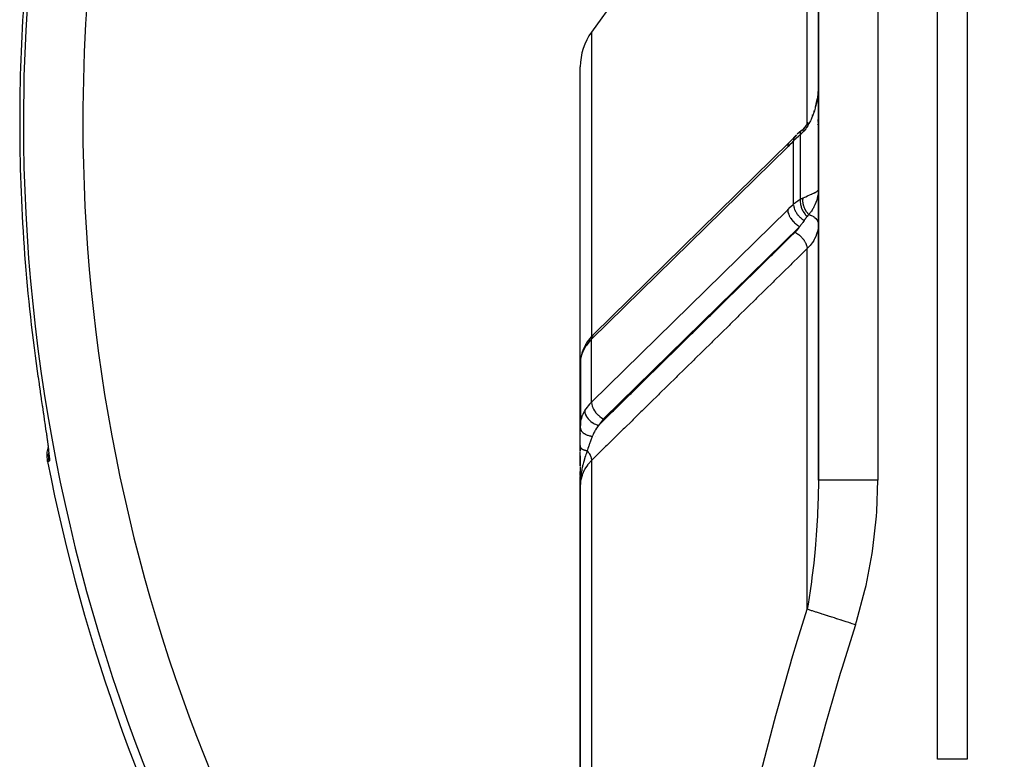
# Model space of a CAD drawing. Units: millimetres. Extents: x 50 to 712, y -324 to 170.
# Drawn here: x 251 to 284, y -83 to -59 of the extents above; entities that cross this region are included whole.
import ezdxf

# ---------------------------------------------------------------- set-up
doc = ezdxf.new("R2010")
doc.units = ezdxf.units.MM
doc.linetypes.add('DASHED', pattern=[9.652, 8.128, -1.524])
doc.layers.add('nevidi', color=4, linetype='DASHED')

msp = doc.modelspace()

# ---------------------------------------------------------------- linework, layer by layer
at = {"color": 2}
for p, q in [((282.656, -31), (282.656, -83.433)), ((282.656, -31), (282.656, -83.433)), ((277.656, -41), (277.656, -74.045)), ((277.656, -74.045), (277.656, -41)), ((271.167, -57.401), (270.033, -58.976)), ((269.656, -70.689), (269.656, -60.145)), ((269.656, -70.689), (269.656, -60.145)), ((277.652, -60.887), (277.638, -61.044)), ((277.652, -60.887), (277.638, -61.045)), ((277.652, -60.886), (277.639, -61.043)), ((277.655, -60.752), (277.652, -60.888)), ((277.617, -61.197), (277.586, -61.35)), ((277.587, -61.348), (277.547, -61.498)), ((277.453, -61.758), (277.444, -61.778)), ((277.506, -61.625), (277.498, -61.646)), ((277.232, -62.135), (277.153, -62.227)), ((277.311, -62.024), (277.228, -62.14)), ((277.651, -62.011), (277.652, -61.992)), ((277.653, -61.97), (277.655, -61.921)), ((276.881, -62.483), (276.767, -62.599)), ((276.927, -62.437), (276.866, -62.498)), ((277.083, -62.296), (277.075, -62.302)), ((277.124, -62.258), (277.083, -62.296)), ((277.155, -62.227), (277.149, -62.232)), ((277.163, -62.218), (277.156, -62.226)), ((270.1, -69.146), (276.693, -62.672)), ((276.79, -62.575), (276.671, -62.693)), ((269.834, -69.484), (269.829, -69.494)), ((269.658, -70.075), (269.656, -70.112)), ((269.658, -70.054), (269.658, -72.204)), ((269.656, -70.685), (269.658, -70.661)), ((269.656, -70.685), (269.656, -72.293)), ((269.656, -70.685), (269.656, -72.293)), ((269.656, -72.293), (269.656, -70.685)), ((269.667, -70.552), (269.665, -70.564)), ((269.665, -70.579), (269.667, -70.56)), ((271.725, -71.72), (271.725, -71.719)), ((269.656, -72.275), (269.658, -72.204)), ((269.656, -72.922), (269.656, -72.275)), ((251.716, -72.527), (251.724, -72.581)), ((269.656, -72.477), (269.656, -72.502)), ((269.656, -72.502), (269.656, -72.477)), ((269.656, -72.477), (269.656, -72.502)), ((269.656, -72.502), (269.656, -72.477)), ((269.656, -72.477), (269.656, -72.502)), ((251.774, -72.953), (251.775, -72.952)), ((269.656, -72.877), (269.656, -72.922)), ((269.656, -72.922), (269.656, -72.877)), ((269.656, -72.877), (269.656, -72.922)), ((269.656, -72.922), (269.656, -72.877)), ((269.656, -72.922), (269.656, -73.069)), ((269.656, -73.078), (269.656, -72.922)), ((269.656, -73.394), (269.656, -73.099)), ((269.656, -73.231), (269.656, -73.559)), ((269.656, -73.564), (269.656, -73.402)), ((269.656, -73.402), (269.656, -73.564)), ((269.656, -73.564), (269.656, -73.402)), ((269.656, -73.402), (269.656, -73.564)), ((269.656, -73.587), (269.656, -74.225)), ((269.656, -73.892), (269.656, -73.753)), ((269.656, -74.058), (269.656, -73.919)), ((269.656, -73.96), (269.656, -74)), ((269.656, -73.96), (269.656, -74)), ((269.656, -74.225), (269.656, -74)), ((269.656, -74.058), (269.656, -74.225)), ((269.656, -74.059), (269.656, -74.225)), ((269.656, -74.059), (269.656, -74.225)), ((269.656, -74.059), (269.656, -74.187)), ((269.656, -74.06), (269.656, -74.187)), ((269.656, -74.06), (269.656, -74.187)), ((269.656, -74.06), (269.656, -74.187)), ((269.657, -74.061), (269.656, -74.187)), ((269.657, -74.061), (269.656, -74.187)), ((269.657, -74.061), (269.656, -74.187)), ((269.657, -74.062), (269.656, -74.187)), ((269.657, -74.062), (269.656, -74.187)), ((269.658, -74.062), (269.656, -74.187)), ((269.658, -74.063), (269.656, -74.187)), ((269.657, -74.062), (269.657, -74.064)), ((269.659, -74.064), (269.657, -74.182)), ((269.658, -74.085), (269.657, -74.183)), ((269.658, -74.09), (269.657, -74.187)), ((269.659, -74.064), (269.658, -74.131)), ((269.659, -74.064), (269.658, -74.131)), ((269.66, -74.065), (269.658, -74.12)), ((269.66, -74.065), (269.659, -74.115)), ((269.658, -74.131), (269.656, -74.187)), ((269.656, -74.225), (269.656, -99.5)), ((269.656, -99.5), (269.656, -74.225)), ((269.658, -74.131), (269.657, -74.178)), ((269.658, -74.131), (269.657, -74.177)), ((269.659, -74.131), (269.657, -74.175)), ((269.656, -80.717), (269.656, -79.414))]:
    msp.add_line(p, q, dxfattribs=at)
for points in [[(277.656, -60.73), (277.654, -60.84), (277.653, -60.861)], [(276.891, -62.474), (276.881, -62.483), (276.881, -62.483), (276.867, -62.497)], [(277.075, -62.302), (277.012, -62.357), (276.949, -62.416)], [(277.163, -62.218), (277.163, -62.218), (277.163, -62.218), (277.158, -62.222)], [(276.697, -62.669), (276.693, -62.672), (276.671, -62.693)], [(270.1, -69.146), (270.047, -69.201), (270.019, -69.23), (269.89, -69.395), (269.867, -69.431), (269.828, -69.494)], [(269.852, -69.457), (269.834, -69.484), (269.833, -69.485), (269.828, -69.494)], [(269.827, -69.497), (269.77, -69.609), (269.754, -69.647), (269.706, -69.78), (269.696, -69.821), (269.668, -69.953), (269.665, -69.988)], [(269.658, -70.054), (269.656, -70.1), (269.656, -70.112)], [(251.404, -70.382), (251.428, -70.551), (251.433, -70.586), (251.465, -70.804), (251.47, -70.839), (251.501, -71.053), (251.506, -71.088), (251.536, -71.3), (251.541, -71.334), (251.572, -71.54), (251.576, -71.573), (251.606, -71.771), (251.61, -71.802), (251.638, -71.991), (251.642, -72.021), (251.669, -72.201), (251.673, -72.229)], [(269.656, -70.689), (269.656, -70.685), (269.658, -70.661)], [(251.738, -72.685), (251.757, -72.828), (251.773, -72.954), (251.785, -73.061), (251.794, -73.149), (251.799, -73.218)], [(251.753, -73.419), (251.745, -73.371), (251.734, -73.236), (251.743, -73.101), (251.769, -72.968), (251.773, -72.955)]]:
    msp.add_lwpolyline(points, dxfattribs=at)
for centre, radius, start, end in [((271.656, -60.145), 2, 144.2461, 180), ((310.656, -62), 60, 190.97115, 226.84413), ((270.156, -74), 0.5, 180, 185.2404)]:
    msp.add_arc(centre, radius, start, end, dxfattribs=at)
at = {"layer": 'nevidi', "color": 7, "linetype": 'Continuous'}
for p, q in [((281.656, -83.433), (281.656, -31)), ((279.656, -41), (279.656, -74.045)), ((277.279, -62.073), (277.279, -53.918)), ((270.033, -58.976), (270.033, -69.216)), ((277.641, -62.082), (277.642, -62.077)), ((277.052, -64.594), (277.052, -62.428)), ((276.626, -62.832), (270.033, -69.307)), ((276.825, -64.762), (276.825, -62.632)), ((277.653, -62.697), (277.656, -62.697)), ((277.655, -64.318), (277.653, -64.343)), ((270.033, -71.428), (276.626, -64.954)), ((277.031, -65.514), (270.439, -71.988)), ((277.279, -78.386), (277.279, -66.261)), ((270.033, -69.291), (270.033, -69.307)), ((270.033, -71.428), (270.033, -69.307)), ((269.658, -72.204), (269.663, -72.151)), ((270.156, -72.564), (270.156, -72.566)), ((270.033, -73.384), (270.033, -99.517)), ((282.656, -83.433), (281.656, -83.433))]:
    msp.add_line(p, q, dxfattribs=at)
for points in [[(277.653, -60.861), (277.652, -60.892), (277.645, -61.001), (277.64, -61.054), (277.627, -61.162), (277.62, -61.209)], [(277.617, -61.224), (277.6, -61.32), (277.59, -61.373), (277.566, -61.477), (277.552, -61.527), (277.548, -61.542), (277.523, -61.629), (277.507, -61.678), (277.471, -61.777), (277.452, -61.825), (277.441, -61.852), (277.41, -61.92), (277.388, -61.966), (277.339, -62.057), (277.314, -62.101), (277.298, -62.127), (277.259, -62.187), (277.23, -62.228), (277.168, -62.307), (277.148, -62.331)], [(277.052, -62.428), (277.011, -62.461), (276.983, -62.485), (276.973, -62.495), (276.904, -62.555), (276.895, -62.564), (276.86, -62.598), (276.832, -62.626), (276.825, -62.632)], [(276.867, -62.497), (276.866, -62.498), (276.86, -62.506), (276.859, -62.506), (276.847, -62.525), (276.847, -62.526), (276.843, -62.533), (276.843, -62.534), (276.834, -62.558), (276.834, -62.559), (276.832, -62.564), (276.832, -62.565), (276.826, -62.595), (276.826, -62.596), (276.826, -62.599), (276.826, -62.6), (276.825, -62.632)], [(277.066, -62.312), (277.061, -62.319), (277.061, -62.319), (277.054, -62.333), (277.054, -62.334), (277.052, -62.341), (277.052, -62.341), (277.048, -62.361), (277.048, -62.362), (277.048, -62.367), (277.047, -62.368), (277.048, -62.394), (277.048, -62.395), (277.048, -62.398), (277.048, -62.399), (277.052, -62.428)], [(277.148, -62.331), (277.124, -62.357), (277.107, -62.375), (277.101, -62.381), (277.057, -62.423), (277.052, -62.428)], [(277.075, -62.302), (277.075, -62.302), (277.066, -62.311)], [(277.15, -62.232), (277.15, -62.233), (277.149, -62.233), (277.149, -62.234), (277.146, -62.24), (277.145, -62.24), (277.143, -62.247), (277.143, -62.247), (277.141, -62.251), (277.141, -62.252), (277.141, -62.254), (277.14, -62.255), (277.139, -62.262), (277.139, -62.263), (277.138, -62.271), (277.138, -62.272), (277.138, -62.275), (277.138, -62.276), (277.138, -62.28), (277.138, -62.281), (277.139, -62.29), (277.139, -62.291), (277.14, -62.3), (277.14, -62.301), (277.141, -62.303), (277.141, -62.304), (277.142, -62.311), (277.143, -62.312), (277.145, -62.322), (277.145, -62.323), (277.148, -62.331)], [(276.825, -62.632), (276.739, -62.72), (276.725, -62.734), (276.637, -62.821), (276.626, -62.832)], [(276.671, -62.693), (276.666, -62.699), (276.651, -62.722), (276.651, -62.723), (276.646, -62.733), (276.637, -62.757), (276.636, -62.757), (276.632, -62.772), (276.628, -62.795), (276.628, -62.796), (276.626, -62.816), (276.626, -62.832)], [(277.148, -64.55), (277.2, -64.526), (277.231, -64.513), (277.288, -64.488), (277.298, -64.484), (277.314, -64.477), (277.365, -64.455), (277.388, -64.445), (277.432, -64.426), (277.441, -64.422), (277.452, -64.416), (277.49, -64.399), (277.507, -64.391), (277.538, -64.375), (277.548, -64.369), (277.553, -64.367), (277.579, -64.352), (277.59, -64.345), (277.61, -64.331), (277.619, -64.324), (277.62, -64.323), (277.633, -64.311), (277.64, -64.304)], [(277.647, -64.409), (277.646, -64.421), (277.638, -64.473), (277.633, -64.498), (277.63, -64.512), (277.621, -64.55), (277.615, -64.576), (277.604, -64.615), (277.6, -64.627), (277.591, -64.653), (277.573, -64.704), (277.569, -64.715), (277.563, -64.73), (277.541, -64.782), (277.529, -64.808), (277.527, -64.812), (277.503, -64.86), (277.489, -64.885), (277.477, -64.906), (277.459, -64.938), (277.443, -64.964), (277.422, -64.997), (277.408, -65.017), (277.39, -65.043), (277.361, -65.084), (277.352, -65.097), (277.338, -65.114)], [(276.626, -64.954), (276.711, -64.87), (276.725, -64.856), (276.813, -64.773), (276.825, -64.762)], [(276.825, -64.762), (276.86, -64.73), (276.885, -64.709), (276.895, -64.701), (276.962, -64.65), (276.973, -64.643), (277.011, -64.618), (277.044, -64.598), (277.052, -64.594)], [(276.826, -64.799), (276.826, -64.8), (276.826, -64.801), (276.826, -64.803), (276.832, -64.845), (276.832, -64.846), (276.833, -64.851), (276.834, -64.852), (276.843, -64.892), (276.844, -64.893), (276.846, -64.902), (276.847, -64.904), (276.86, -64.94), (276.86, -64.941), (276.866, -64.955), (276.866, -64.956), (276.881, -64.989), (276.882, -64.99), (276.89, -65.007), (276.891, -65.009), (276.907, -65.037), (276.908, -65.038), (276.921, -65.059), (276.922, -65.061), (276.937, -65.085), (276.938, -65.086), (276.956, -65.11), (276.957, -65.112), (276.972, -65.13), (276.973, -65.131), (276.995, -65.158), (276.997, -65.16), (277.01, -65.174), (277.011, -65.175), (277.039, -65.204), (277.04, -65.205), (277.05, -65.215), (277.051, -65.216), (277.085, -65.245), (277.086, -65.247), (277.094, -65.253), (277.095, -65.253), (277.133, -65.283), (277.135, -65.284), (277.139, -65.287), (277.14, -65.287), (277.178, -65.312)], [(277.052, -64.594), (277.048, -64.635), (277.048, -64.637), (277.048, -64.638), (277.048, -64.64), (277.048, -64.685), (277.048, -64.687), (277.048, -64.693), (277.048, -64.695), (277.052, -64.738), (277.052, -64.739), (277.054, -64.751), (277.054, -64.752), (277.061, -64.791), (277.062, -64.793), (277.066, -64.81), (277.066, -64.811), (277.075, -64.846), (277.076, -64.848), (277.083, -64.87), (277.083, -64.871), (277.094, -64.901), (277.094, -64.902), (277.105, -64.929), (277.106, -64.93), (277.117, -64.955), (277.117, -64.956), (277.133, -64.987), (277.133, -64.988), (277.144, -65.007), (277.144, -65.009), (277.165, -65.043), (277.165, -65.044), (277.174, -65.057), (277.175, -65.059), (277.2, -65.095), (277.201, -65.096), (277.207, -65.104), (277.208, -65.106), (277.239, -65.144), (277.24, -65.144), (277.243, -65.148), (277.245, -65.15), (277.277, -65.183)], [(277.052, -64.594), (277.095, -64.573), (277.101, -64.571), (277.124, -64.56), (277.143, -64.552), (277.148, -64.55)], [(277.338, -65.114), (277.329, -65.105), (277.327, -65.103), (277.315, -65.09), (277.313, -65.088), (277.304, -65.078), (277.304, -65.077), (277.301, -65.074), (277.3, -65.072), (277.288, -65.058), (277.287, -65.056), (277.275, -65.041), (277.274, -65.039), (277.268, -65.031), (277.267, -65.03), (277.263, -65.024), (277.262, -65.022), (277.251, -65.006), (277.25, -65.004), (277.24, -64.988), (277.239, -64.986), (277.236, -64.981), (277.235, -64.98), (277.229, -64.97), (277.228, -64.968), (277.219, -64.951), (277.218, -64.949), (277.209, -64.932), (277.208, -64.93), (277.207, -64.928), (277.206, -64.927), (277.2, -64.913), (277.199, -64.911), (277.191, -64.893), (277.19, -64.891), (277.183, -64.874), (277.183, -64.873), (277.182, -64.872), (277.182, -64.872), (277.176, -64.854), (277.175, -64.852), (277.169, -64.834), (277.168, -64.832), (277.164, -64.817), (277.163, -64.816), (277.163, -64.814), (277.162, -64.812), (277.158, -64.794), (277.157, -64.792), (277.153, -64.774), (277.152, -64.771), (277.15, -64.76), (277.15, -64.759), (277.149, -64.753), (277.148, -64.751), (277.145, -64.733), (277.145, -64.731), (277.143, -64.713), (277.142, -64.711), (277.141, -64.704), (277.141, -64.703), (277.14, -64.694), (277.14, -64.691), (277.139, -64.674), (277.139, -64.672), (277.138, -64.654), (277.138, -64.652), (277.138, -64.648), (277.138, -64.647), (277.138, -64.635), (277.138, -64.633), (277.139, -64.616), (277.139, -64.614), (277.14, -64.597), (277.141, -64.595), (277.141, -64.595), (277.141, -64.594), (277.143, -64.579), (277.143, -64.577), (277.145, -64.561), (277.146, -64.559), (277.148, -64.55)], [(276.626, -64.954), (276.626, -64.973), (276.628, -64.991), (276.628, -64.992), (276.633, -65.026), (276.636, -65.039), (276.636, -65.04), (276.648, -65.081), (276.65, -65.088), (276.651, -65.089), (276.67, -65.138), (276.671, -65.138), (276.671, -65.139), (276.681, -65.16)], [(276.681, -65.16), (276.691, -65.18), (276.696, -65.188), (276.697, -65.19), (276.724, -65.235), (276.727, -65.238), (276.727, -65.239), (276.762, -65.287), (276.763, -65.288), (276.801, -65.334), (276.802, -65.335), (276.806, -65.34), (276.844, -65.379), (276.845, -65.38), (276.854, -65.388), (276.89, -65.42), (276.891, -65.421), (276.904, -65.431), (276.938, -65.457), (276.939, -65.457), (276.957, -65.47), (276.987, -65.489), (276.988, -65.49), (277.012, -65.503), (277.031, -65.514)], [(277.277, -65.183), (277.265, -65.196), (277.263, -65.198), (277.249, -65.216), (277.244, -65.221), (277.215, -65.259), (277.211, -65.265), (277.196, -65.287), (277.181, -65.308), (277.178, -65.312)], [(277.338, -65.115), (277.329, -65.125), (277.312, -65.144), (277.308, -65.148), (277.28, -65.18), (277.277, -65.183)], [(277.338, -65.115), (277.361, -65.121), (277.381, -65.128), (277.385, -65.13), (277.421, -65.144), (277.435, -65.15), (277.438, -65.152), (277.477, -65.173), (277.484, -65.177), (277.487, -65.179), (277.527, -65.206), (277.528, -65.207), (277.531, -65.209), (277.566, -65.241), (277.568, -65.244), (277.569, -65.244), (277.598, -65.279), (277.6, -65.282), (277.603, -65.286), (277.623, -65.318), (277.625, -65.321), (277.63, -65.331), (277.641, -65.36), (277.643, -65.363), (277.647, -65.378), (277.653, -65.403), (277.653, -65.406), (277.655, -65.426)], [(276.873, -65.71), (276.878, -65.705), (276.943, -65.636), (276.953, -65.624), (277.007, -65.551), (277.015, -65.539), (277.031, -65.514)], [(277.178, -65.312), (277.176, -65.315), (277.134, -65.377), (277.12, -65.397), (277.11, -65.411), (277.099, -65.425), (277.07, -65.465), (277.041, -65.502), (277.031, -65.514)], [(277.656, -65.452), (277.649, -65.562), (277.647, -65.58), (277.638, -65.629), (277.625, -65.688), (277.621, -65.706), (277.586, -65.811), (277.585, -65.812), (277.578, -65.83), (277.529, -65.934), (277.52, -65.95), (277.499, -65.987), (277.458, -66.05), (277.447, -66.067), (277.379, -66.153), (277.372, -66.162), (277.359, -66.177), (277.279, -66.261)], [(270.268, -72.206), (270.436, -72.041), (270.471, -72.006), (270.732, -71.75), (270.767, -71.715), (271.028, -71.458), (271.064, -71.423), (271.325, -71.167), (271.36, -71.132), (271.621, -70.876), (271.656, -70.841), (271.917, -70.584), (271.952, -70.549), (272.213, -70.293), (272.248, -70.258), (272.509, -70.002), (272.545, -69.967), (272.806, -69.71), (272.841, -69.676), (273.102, -69.419), (273.137, -69.384), (273.398, -69.128), (273.433, -69.093), (273.694, -68.836), (273.73, -68.802), (273.991, -68.545), (274.026, -68.51), (274.287, -68.254), (274.322, -68.219), (274.583, -67.962), (274.618, -67.928), (274.879, -67.671), (274.915, -67.636), (275.176, -67.38), (275.211, -67.345), (275.472, -67.089), (275.507, -67.054), (275.768, -66.797), (275.803, -66.762), (276.064, -66.506), (276.1, -66.471), (276.361, -66.215), (276.396, -66.18), (276.657, -65.923), (276.692, -65.889), (276.873, -65.71)], [(276.873, -65.71), (276.906, -65.728), (276.916, -65.734), (276.919, -65.736), (276.92, -65.737), (276.959, -65.762), (276.964, -65.766), (276.968, -65.768), (276.973, -65.772), (277.01, -65.801), (277.011, -65.802), (277.015, -65.805), (277.023, -65.812), (277.056, -65.842), (277.059, -65.844), (277.06, -65.845), (277.071, -65.856), (277.099, -65.885), (277.102, -65.888), (277.104, -65.891), (277.116, -65.904), (277.138, -65.931), (277.141, -65.934), (277.146, -65.941), (277.157, -65.955), (277.174, -65.979), (277.176, -65.982), (277.183, -65.993), (277.192, -66.007), (277.204, -66.028), (277.206, -66.032), (277.215, -66.047), (277.222, -66.061), (277.23, -66.077), (277.232, -66.081), (277.24, -66.1), (277.246, -66.115), (277.251, -66.127), (277.252, -66.131), (277.26, -66.153), (277.264, -66.167), (277.266, -66.175), (277.267, -66.179), (277.273, -66.205), (277.275, -66.218), (277.276, -66.222), (277.276, -66.226), (277.279, -66.254), (277.279, -66.261)], [(277.279, -66.261), (277.063, -66.474), (277.024, -66.512), (276.766, -66.765), (276.728, -66.803), (276.47, -67.056), (276.431, -67.094), (276.174, -67.347), (276.135, -67.385), (275.878, -67.638), (275.839, -67.676), (275.581, -67.93), (275.543, -67.968), (275.285, -68.221), (275.246, -68.259), (274.989, -68.512), (274.95, -68.55), (274.693, -68.803), (274.654, -68.841), (274.396, -69.094), (274.358, -69.132), (274.1, -69.386), (274.061, -69.424), (273.804, -69.677), (273.765, -69.715), (273.508, -69.968), (273.469, -70.006), (273.211, -70.259), (273.173, -70.297), (272.915, -70.55), (272.876, -70.589), (272.619, -70.842), (272.58, -70.88), (272.323, -71.133), (272.284, -71.171), (272.027, -71.424), (271.988, -71.462), (271.73, -71.715), (271.692, -71.753), (271.441, -72), (271.434, -72.007), (271.395, -72.045), (271.138, -72.298), (271.099, -72.336), (270.842, -72.589), (270.803, -72.627), (270.546, -72.88), (270.507, -72.918), (270.249, -73.171), (270.211, -73.21), (270.033, -73.384)], [(270.1, -69.146), (270.073, -69.174), (270.053, -69.207), (270.04, -69.247), (270.033, -69.291), (270.033, -69.307)], [(270.033, -69.307), (269.981, -69.36), (269.977, -69.365), (269.851, -69.524), (269.845, -69.533), (269.805, -69.597)], [(269.805, -69.597), (269.753, -69.699), (269.75, -69.706), (269.741, -69.724), (269.699, -69.839), (269.694, -69.858), (269.688, -69.878), (269.668, -69.972), (269.665, -69.99), (269.658, -70.054)], [(269.828, -69.494), (269.818, -69.52), (269.817, -69.522), (269.813, -69.536), (269.808, -69.561), (269.808, -69.562), (269.806, -69.581), (269.805, -69.597)], [(269.805, -71.719), (269.845, -71.655), (269.851, -71.646), (269.977, -71.486), (269.981, -71.482), (270.033, -71.428)], [(270.033, -71.428), (270.033, -71.445), (270.034, -71.448), (270.04, -71.495), (270.041, -71.5), (270.053, -71.548), (270.055, -71.556), (270.073, -71.602), (270.078, -71.613), (270.088, -71.635)], [(269.665, -72.13), (269.688, -72.007), (269.688, -72.005), (269.694, -71.985), (269.734, -71.865), (269.741, -71.846), (269.753, -71.821), (269.798, -71.731), (269.805, -71.719)], [(269.805, -71.719), (269.806, -71.735), (269.808, -71.757), (269.808, -71.759), (269.813, -71.785), (269.818, -71.803), (269.818, -71.805), (269.828, -71.835), (269.834, -71.849), (269.835, -71.851), (269.852, -71.886), (269.857, -71.896), (269.858, -71.898), (269.882, -71.936), (269.886, -71.942), (269.888, -71.944), (269.92, -71.984), (269.921, -71.986), (269.923, -71.988), (269.962, -72.029), (269.963, -72.031), (270.007, -72.069), (270.009, -72.07), (270.013, -72.074), (270.056, -72.105), (270.058, -72.107), (270.067, -72.112), (270.108, -72.138), (270.11, -72.139), (270.125, -72.147), (270.163, -72.166), (270.165, -72.167), (270.184, -72.176), (270.219, -72.19), (270.221, -72.191), (270.246, -72.199), (270.268, -72.206)], [(270.088, -71.635), (270.099, -71.655), (270.1, -71.657), (270.131, -71.709), (270.133, -71.712), (270.17, -71.763), (270.172, -71.765), (270.213, -71.814), (270.215, -71.816), (270.261, -71.862), (270.262, -71.863), (270.312, -71.906), (270.313, -71.907), (270.365, -71.945), (270.366, -71.945), (270.419, -71.978), (270.42, -71.978), (270.439, -71.988)], [(270.439, -71.988), (270.397, -72.032), (270.298, -72.158), (270.268, -72.206)], [(251.673, -72.229), (251.698, -72.399), (251.701, -72.425), (251.724, -72.581), (251.727, -72.605), (251.747, -72.747), (251.75, -72.77), (251.768, -72.898), (251.77, -72.918), (251.785, -73.031), (251.787, -73.048), (251.798, -73.144), (251.799, -73.159), (251.807, -73.238), (251.808, -73.25), (251.813, -73.312), (251.813, -73.321), (251.814, -73.366), (251.814, -73.372), (251.812, -73.399), (251.811, -73.401), (251.805, -73.41)], [(269.656, -72.275), (269.658, -72.302), (269.658, -72.303), (269.659, -72.309), (269.66, -72.31), (269.666, -72.334), (269.666, -72.335), (269.671, -72.347), (269.671, -72.348), (269.679, -72.365), (269.68, -72.366), (269.69, -72.383), (269.69, -72.384), (269.698, -72.395), (269.699, -72.397), (269.716, -72.418), (269.717, -72.419), (269.722, -72.424), (269.724, -72.425), (269.75, -72.45), (269.751, -72.451), (269.752, -72.451), (269.753, -72.452), (269.786, -72.476), (269.787, -72.477), (269.791, -72.48), (269.792, -72.48), (269.824, -72.499), (269.826, -72.5), (269.837, -72.506), (269.839, -72.506), (269.866, -72.519), (269.868, -72.52), (269.889, -72.528), (269.89, -72.529), (269.912, -72.536), (269.914, -72.537), (269.944, -72.546), (269.946, -72.547), (269.96, -72.551), (269.962, -72.551), (270.004, -72.56), (270.006, -72.561), (270.011, -72.562), (270.013, -72.562), (270.058, -72.569)], [(270.268, -72.206), (270.231, -72.255), (270.213, -72.281), (270.204, -72.294), (270.168, -72.348), (270.153, -72.373), (270.145, -72.386), (270.142, -72.391), (270.129, -72.415), (270.103, -72.466), (270.096, -72.479), (270.083, -72.507), (270.062, -72.56), (270.058, -72.569)], [(270.058, -72.569), (270.057, -72.572), (270.042, -72.612), (270.008, -72.706), (270.006, -72.711), (270.005, -72.716), (270.001, -72.725), (270, -72.73), (269.968, -72.821), (269.958, -72.85), (269.951, -72.871), (269.944, -72.891), (269.933, -72.925), (269.914, -72.985), (269.9, -73.028), (269.896, -73.041), (269.892, -73.056)], [(251.804, -73.402), (251.797, -73.362), (251.791, -73.303), (251.789, -73.278), (251.787, -73.227), (251.788, -73.179), (251.789, -73.153), (251.792, -73.128)], [(269.656, -72.922), (269.656, -72.928), (269.656, -72.928), (269.658, -72.934), (269.658, -72.935), (269.658, -72.935), (269.658, -72.935), (269.66, -72.941), (269.66, -72.942), (269.663, -72.948), (269.663, -72.949), (269.664, -72.95), (269.664, -72.95), (269.667, -72.955), (269.667, -72.955), (269.672, -72.961), (269.672, -72.962), (269.674, -72.964), (269.674, -72.965), (269.677, -72.968), (269.678, -72.968), (269.684, -72.974), (269.685, -72.975), (269.689, -72.978), (269.689, -72.979), (269.692, -72.981), (269.692, -72.981), (269.7, -72.987), (269.701, -72.987), (269.707, -72.992), (269.708, -72.992), (269.709, -72.993), (269.71, -72.993), (269.719, -72.999), (269.72, -72.999), (269.73, -73.005), (269.731, -73.005), (269.731, -73.005), (269.742, -73.011), (269.743, -73.011), (269.754, -73.016), (269.755, -73.016), (269.757, -73.017), (269.757, -73.017), (269.767, -73.021), (269.768, -73.022), (269.781, -73.027), (269.782, -73.027), (269.787, -73.028), (269.788, -73.029), (269.796, -73.032), (269.797, -73.032), (269.811, -73.036), (269.812, -73.037), (269.82, -73.039), (269.821, -73.039), (269.827, -73.041), (269.828, -73.041), (269.843, -73.045), (269.845, -73.046), (269.856, -73.048), (269.857, -73.049), (269.86, -73.049), (269.862, -73.05), (269.878, -73.053), (269.879, -73.054), (269.892, -73.056)], [(269.892, -73.056), (269.863, -73.134), (269.859, -73.143), (269.848, -73.175), (269.844, -73.186), (269.831, -73.225), (269.813, -73.278), (269.81, -73.288), (269.803, -73.311), (269.801, -73.318), (269.795, -73.337), (269.773, -73.413), (269.771, -73.418), (269.762, -73.452), (269.749, -73.499), (269.747, -73.511), (269.743, -73.527), (269.734, -73.564), (269.726, -73.599), (269.723, -73.61), (269.71, -73.673), (269.703, -73.712), (269.702, -73.716), (269.696, -73.752), (269.694, -73.765), (269.686, -73.815), (269.68, -73.855), (269.678, -73.87), (269.674, -73.907), (269.673, -73.92), (269.665, -74.001), (269.663, -74.025), (269.663, -74.027), (269.662, -74.045), (269.661, -74.065)], [(269.892, -73.056), (269.91, -73.08), (269.92, -73.094), (269.923, -73.098), (269.924, -73.1), (269.945, -73.132), (269.954, -73.146), (269.954, -73.147), (269.955, -73.149), (269.975, -73.185), (269.98, -73.196), (269.982, -73.198), (269.982, -73.2), (269.999, -73.239), (270.002, -73.245), (270.003, -73.248), (270.005, -73.253), (270.017, -73.291), (270.018, -73.294), (270.019, -73.296), (270.021, -73.305), (270.028, -73.341), (270.029, -73.342), (270.029, -73.343), (270.031, -73.355), (270.033, -73.384)], [(251.805, -73.41), (251.779, -73.414), (251.753, -73.419)], [(270.033, -73.384), (270.029, -73.388), (269.933, -73.495), (269.903, -73.532), (269.894, -73.544), (269.813, -73.665), (269.796, -73.697), (269.788, -73.71), (269.726, -73.846), (269.717, -73.871), (269.713, -73.885), (269.674, -74.034), (269.671, -74.051), (269.668, -74.065), (269.656, -74.225)], [(277.656, -74.045), (277.656, -74.14), (277.638, -74.957), (277.632, -75.104), (277.626, -75.247), (277.586, -75.891), (277.56, -76.212), (277.547, -76.356), (277.499, -76.832), (277.44, -77.323), (277.421, -77.467), (277.379, -77.762), (277.309, -78.21), (277.279, -78.386)], [(279.656, -74.045), (279.468, -74.045), (279.435, -74.045), (279.424, -74.045), (279.204, -74.045), (279.172, -74.045), (279.161, -74.045), (278.947, -74.045), (278.917, -74.045), (278.907, -74.045), (278.703, -74.045), (278.676, -74.045), (278.666, -74.045), (278.476, -74.045), (278.452, -74.045), (278.443, -74.045), (278.271, -74.045), (278.25, -74.045), (278.242, -74.045), (278.09, -74.045), (278.073, -74.045), (278.066, -74.045), (277.938, -74.045), (277.924, -74.045), (277.918, -74.045), (277.816, -74.045), (277.806, -74.045), (277.802, -74.045), (277.728, -74.045), (277.721, -74.045), (277.718, -74.045), (277.674, -74.045), (277.671, -74.045), (277.67, -74.045), (277.656, -74.045)], [(278.902, -78.906), (278.935, -78.802), (279.224, -77.741), (279.26, -77.583), (279.463, -76.507), (279.487, -76.346), (279.609, -75.257), (279.621, -75.095), (279.656, -74.045)], [(275.72, -83.89), (276.18, -82.13), (276.225, -81.964), (276.721, -80.219), (276.77, -80.055), (276.957, -79.429), (277.279, -78.386)], [(278.902, -78.906), (278.758, -78.86), (278.751, -78.858), (278.705, -78.843), (278.676, -78.834), (278.594, -78.807), (278.587, -78.805), (278.461, -78.765), (278.432, -78.755), (278.425, -78.753), (278.274, -78.705), (278.267, -78.703), (278.224, -78.689), (278.196, -78.68), (278.12, -78.656), (278.114, -78.654), (277.998, -78.617), (277.972, -78.608), (277.966, -78.606), (277.832, -78.563), (277.826, -78.561), (277.788, -78.549), (277.764, -78.542), (277.699, -78.521), (277.693, -78.519), (277.597, -78.488), (277.575, -78.481), (277.57, -78.479), (277.462, -78.445), (277.457, -78.443), (277.428, -78.434), (277.409, -78.428), (277.359, -78.412), (277.355, -78.411), (277.283, -78.388), (277.279, -78.386)], [(278.902, -78.906), (278.441, -80.384), (278.393, -80.544), (277.893, -82.256), (277.848, -82.418), (277.384, -84.144), (277.342, -84.305), (276.917, -86.044), (276.878, -86.208), (276.493, -87.962), (276.459, -88.128), (276.116, -89.898), (276.086, -90.065), (275.79, -91.84), (275.765, -92.008), (275.519, -93.784), (275.498, -93.951), (275.304, -95.728), (275.288, -95.896), (275.145, -97.673), (275.134, -97.841), (275.049, -99.5)]]:
    msp.add_lwpolyline(points, dxfattribs=at)
for radius, start, end in [(59.718, 0, 180), (57.719, 150.11392, 180), (59.842, 171.94781, 180), (59.842, 180, 188.05219), (59.718, 180, 226.59571), (57.719, 180, 224.71231)]:
    msp.add_arc((310.656, -62), radius, start, end, dxfattribs=at)

doc.saveas('drawing.dxf')
